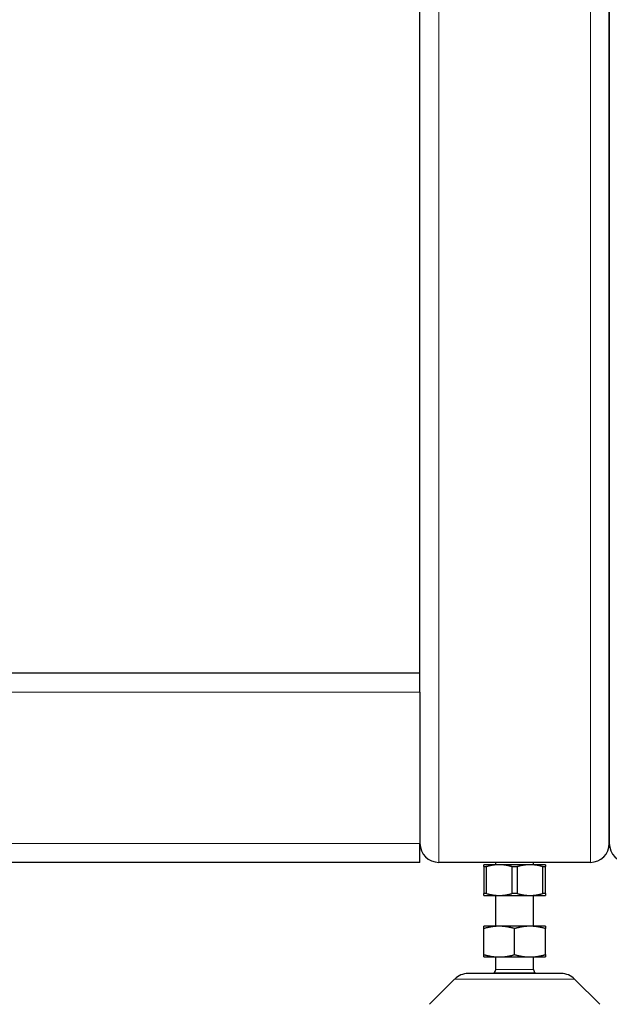
# Model space of a CAD drawing. Units: millimetres. Extents: x 0 to 152105, y -6143 to 22275.
# Drawn here: x 8994 to 9118, y 5117 to 5325 of the extents above; entities that cross this region are included whole.
import ezdxf

# ---------------------------------------------------------------- set-up
doc = ezdxf.new("R2010")
doc.units = ezdxf.units.MM
doc.header["$LTSCALE"] = 75
doc.layers.add('Sichtbar (ISO)', color=7, linetype='Continuous', lineweight=25)
doc.layers.add('Tangential', color=7, linetype='Continuous', lineweight=9, true_color=0xbfbfbf)

msp = doc.modelspace()

# ---------------------------------------------------------------- linework, layer by layer
at = {"layer": 'Sichtbar (ISO)'}
for p, q in [((9118.09, 5151.41), (9118.09, 6947.41)), ((9118.09, 6943.41), (9118.09, 5151.41)), ((9078.09, 5187.41), (9078.09, 5747.41)), ((9078.09, 5187.41), (8378.09, 5187.41)), ((9078.09, 5183.41), (9078.09, 5187.41)), ((9078.09, 5183.41), (9078.09, 5151.41)), ((9078.09, 5147.41), (9078.09, 5151.41)), ((9078.09, 5147.41), (8378.09, 5147.41)), ((9114.09, 5147.41), (9082.09, 5147.41)), ((9114.09, 5147.41), (9082.09, 5147.41)), ((9094.84, 5146.91), (9091.59, 5146.91)), ((9091.59, 5146.51), (9092.18, 5146.51)), ((9091.59, 5146.51), (9091.59, 5140.81)), ((9092.18, 5140.81), (9092.18, 5146.51)), ((9094.09, 5146.91), (9094.09, 5147.41)), ((9101.34, 5146.91), (9094.84, 5146.91)), ((9097.5, 5146.51), (9098.68, 5146.51)), ((9097.5, 5146.51), (9097.5, 5140.81)), ((9098.68, 5140.81), (9098.68, 5146.51)), ((9104.59, 5146.91), (9101.34, 5146.91)), ((9102.09, 5146.91), (9102.09, 5147.41)), ((9104, 5146.51), (9104.59, 5146.51)), ((9104, 5146.51), (9104, 5140.81)), ((9104.59, 5140.81), (9104.59, 5146.51)), ((9092.18, 5140.81), (9091.59, 5140.81)), ((9091.59, 5140.41), (9094.84, 5140.41)), ((9094.09, 5133.91), (9094.09, 5140.41)), ((9094.84, 5140.41), (9101.34, 5140.41)), ((9098.68, 5140.81), (9097.5, 5140.81)), ((9101.34, 5140.41), (9104.59, 5140.41)), ((9102.09, 5133.91), (9102.09, 5140.41)), ((9104.59, 5140.81), (9104, 5140.81)), ((9094.84, 5133.91), (9091.59, 5133.91)), ((9091.59, 5127.91), (9091.59, 5133.41)), ((9091.59, 5133.41), (9091.59, 5133.41)), ((9101.34, 5133.91), (9094.84, 5133.91)), ((9098.09, 5133.41), (9098.09, 5133.41)), ((9098.09, 5133.41), (9098.09, 5133.41)), ((9098.09, 5127.91), (9098.09, 5133.41)), ((9104.59, 5133.91), (9101.34, 5133.91)), ((9104.59, 5127.91), (9104.59, 5133.41)), ((9104.59, 5133.41), (9104.59, 5133.41)), ((9091.59, 5127.91), (9091.59, 5127.91)), ((9091.59, 5127.41), (9094.84, 5127.41)), ((9094.09, 5124.77), (9094.09, 5127.41)), ((9094.84, 5127.41), (9101.34, 5127.41)), ((9098.09, 5127.91), (9098.09, 5127.91)), ((9098.09, 5127.91), (9098.09, 5127.91)), ((9101.34, 5127.41), (9104.59, 5127.41)), ((9102.09, 5124.77), (9102.09, 5127.41)), ((9104.59, 5127.91), (9104.59, 5127.91)), ((9107.93, 5123.91), (9088.25, 5123.91)), ((9102.48, 5123.98), (9093.7, 5123.98)), ((9085.42, 5122.74), (9080.09, 5117.41)), ((9110.76, 5122.74), (9116.09, 5117.41))]:
    msp.add_line(p, q, dxfattribs=at)
for centre, radius, start, end in [((9082.09, 5151.41), 4, 180, 270), ((9082.09, 5151.41), 4, 180, 270), ((9114.09, 5151.41), 4, 270, 0), ((9114.09, 5151.41), 4, 270, 0), ((9122.09, 5151.41), 4, 180, 270), ((9088.25, 5119.91), 4, 90, 135), ((9098.72, 5117.66), 8.08, 128.4911, 129.2568), ((9093.09, 5124.77), 1, 307.4023, 0), ((9103.09, 5124.77), 1, 180, 232.5977), ((9097.45, 5117.66), 8.08, 50.7432, 51.5089), ((9107.93, 5119.91), 4, 45, 90)]:
    msp.add_arc(centre, radius, start, end, dxfattribs=at)
for points, weights in [([(9091.59, 5146.51), (9091.59, 5146.91), (9091.59, 5146.91)], [1, 1.02619536302, 1]), ([(9094.84, 5146.91), (9093.58, 5146.91), (9092.18, 5146.51)], [1, 1.02619536301, 1]), ([(9097.5, 5146.51), (9096.1, 5146.91), (9094.84, 5146.91)], [1, 1.02619536301, 1]), ([(9101.34, 5146.91), (9100.08, 5146.91), (9098.68, 5146.51)], [1, 1.02619536301, 1]), ([(9104, 5146.51), (9102.6, 5146.91), (9101.34, 5146.91)], [1, 1.02619536301, 1]), ([(9104.59, 5146.91), (9104.59, 5146.91), (9104.59, 5146.51)], [1, 1.02619536302, 1]), ([(9091.59, 5140.41), (9091.59, 5140.41), (9091.59, 5140.81)], [1, 1.02619536302, 1]), ([(9092.18, 5140.81), (9093.58, 5140.41), (9094.84, 5140.41)], [1, 1.02619536301, 1]), ([(9094.84, 5140.41), (9096.1, 5140.41), (9097.5, 5140.81)], [1, 1.02619536301, 1]), ([(9098.68, 5140.81), (9100.08, 5140.41), (9101.34, 5140.41)], [1, 1.02619536301, 1]), ([(9101.34, 5140.41), (9102.6, 5140.41), (9104, 5140.81)], [1, 1.02619536301, 1]), ([(9104.59, 5140.81), (9104.59, 5140.41), (9104.59, 5140.41)], [1, 1.02619536302, 1]), ([(9091.59, 5133.41), (9091.59, 5133.91), (9091.59, 5133.91)], [1, 1.03793433911, 1]), ([(9094.84, 5133.91), (9093.33, 5133.91), (9091.59, 5133.41)], [1, 1.03793433911, 1]), ([(9098.09, 5133.41), (9096.35, 5133.91), (9094.84, 5133.91)], [1, 1.03793433911, 1]), ([(9101.34, 5133.91), (9099.83, 5133.91), (9098.09, 5133.41)], [1, 1.03793433911, 1]), ([(9104.59, 5133.41), (9102.85, 5133.91), (9101.34, 5133.91)], [1, 1.03793433911, 1]), ([(9104.59, 5133.91), (9104.59, 5133.91), (9104.59, 5133.41)], [1, 1.03793433911, 1]), ([(9091.59, 5127.41), (9091.59, 5127.41), (9091.59, 5127.91)], [1, 1.03793433911, 1]), ([(9091.59, 5127.91), (9093.33, 5127.41), (9094.84, 5127.41)], [1, 1.03793433911, 1]), ([(9094.84, 5127.41), (9096.35, 5127.41), (9098.09, 5127.91)], [1, 1.03793433911, 1]), ([(9098.09, 5127.91), (9099.83, 5127.41), (9101.34, 5127.41)], [1, 1.03793433911, 1]), ([(9101.34, 5127.41), (9102.85, 5127.41), (9104.59, 5127.91)], [1, 1.03793433911, 1]), ([(9104.59, 5127.91), (9104.59, 5127.41), (9104.59, 5127.41)], [1, 1.03793433911, 1])]:
    msp.add_rational_spline(points, weights, degree=2, dxfattribs=at)
at = {"layer": 'Tangential'}
for p, q in [((9114.09, 5147.41), (9114.09, 6943.41)), ((9082.09, 5147.41), (9082.09, 6911.41)), ((9078.09, 5183.41), (8378.09, 5183.41)), ((9078.09, 5151.41), (8378.09, 5151.41)), ((9102.09, 5124.77), (9094.09, 5124.77)), ((9110.76, 5122.74), (9085.42, 5122.74))]:
    msp.add_line(p, q, dxfattribs=at)

doc.saveas('drawing.dxf')
